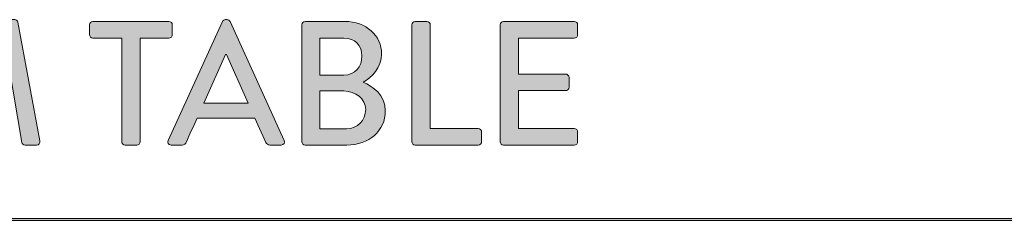
# Model space of a CAD drawing. Units: inches. Extents: x 13 to 184, y -263 to -14.
# Drawn here: x 99 to 146, y -152 to -142 of the extents above; entities that cross this region are included whole.
import ezdxf

# ---------------------------------------------------------------- set-up
doc = ezdxf.new("R2010")
doc.units = ezdxf.units.IN
doc.header["$MEASUREMENT"] = 0
doc.layers.add('Layer 1', color=7, linetype='Continuous')

# ---------------------------------------------------------------- blocks, each defined once
blk = doc.blocks.new('block 27')
at = {"layer": 'Layer 1', "true_color": 0x1c1c1b}
h = blk.add_hatch(color=250, dxfattribs=at)
h.dxf.hatch_style = 2
h.paths.add_polyline_path([(184.15, -151.739), (14.508, -151.739), (14.508, -151.65), (184.15, -151.65)])
at = {"layer": 'Layer 1', "lineweight": 0}
blk.add_lwpolyline([(184.15, -151.739), (14.508, -151.739), (14.508, -151.65), (184.15, -151.65), (184.15, -151.739)], dxfattribs=at)
blk = doc.blocks.new('block 28')
at = {"layer": 'Layer 1', "true_color": 0x1c1c1b}
h = blk.add_hatch(color=250, dxfattribs=at)
h.dxf.hatch_style = 2
edge = h.paths.add_edge_path()
edge.add_spline(control_points=[(94.204, -142.242), (94.221, -142.174), (94.288, -142.115), (94.356, -142.115), (94.356, -142.115), (94.492, -142.115), (94.492, -142.115), (94.542, -142.115), (94.619, -142.157), (94.636, -142.208), (94.636, -142.208), (96.405, -146.535), (96.405, -146.535), (96.405, -146.535), (96.439, -146.535), (96.439, -146.535), (96.439, -146.535), (98.2, -142.208), (98.2, -142.208), (98.217, -142.157), (98.285, -142.115), (98.344, -142.115), (98.344, -142.115), (98.48, -142.115), (98.48, -142.115), (98.548, -142.115), (98.615, -142.174), (98.632, -142.242), (98.632, -142.242), (99.674, -147.932), (99.674, -147.932), (99.699, -148.051), (99.64, -148.127), (99.521, -148.127), (99.521, -148.127), (98.971, -148.127), (98.971, -148.127), (98.895, -148.127), (98.827, -148.067), (98.81, -148.008), (98.81, -148.008), (98.183, -144.223), (98.183, -144.223), (98.175, -144.223), (98.158, -144.223), (98.158, -144.223), (98.158, -144.223), (96.634, -148.118), (96.634, -148.118), (96.617, -148.169), (96.566, -148.211), (96.49, -148.211), (96.49, -148.211), (96.338, -148.211), (96.338, -148.211), (96.27, -148.211), (96.21, -148.169), (96.194, -148.118), (96.194, -148.118), (94.661, -144.223), (94.661, -144.223), (94.653, -144.223), (94.636, -144.223), (94.627, -144.223), (94.627, -144.223), (94.017, -148.008), (94.017, -148.008), (94.009, -148.067), (93.933, -148.127), (93.865, -148.127), (93.865, -148.127), (93.315, -148.127), (93.315, -148.127), (93.196, -148.127), (93.137, -148.051), (93.154, -147.932), (93.154, -147.932), (94.204, -142.242), (94.204, -142.242)], knot_values=[0, 0, 0, 0, 1, 1, 1, 2, 2, 2, 3, 3, 3, 4, 4, 4, 5, 5, 5, 6, 6, 6, 7, 7, 7, 8, 8, 8, 9, 9, 9, 10, 10, 10, 11, 11, 11, 12, 12, 12, 13, 13, 13, 14, 14, 14, 15, 15, 15, 16, 16, 16, 17, 17, 17, 18, 18, 18, 19, 19, 19, 20, 20, 20, 21, 21, 21, 22, 22, 22, 23, 23, 23, 24, 24, 24, 25, 25, 25, 26, 26, 26, 26], degree=3, periodic=1)
h = blk.add_hatch(color=250, dxfattribs=at)
h.dxf.hatch_style = 2
edge = h.paths.add_edge_path()
edge.add_spline(control_points=[(103.593, -142.996), (103.593, -142.996), (102.213, -142.996), (102.213, -142.996), (102.12, -142.996), (102.052, -142.919), (102.052, -142.835), (102.052, -142.835), (102.052, -142.361), (102.052, -142.361), (102.052, -142.276), (102.12, -142.2), (102.213, -142.2), (102.213, -142.2), (105.854, -142.2), (105.854, -142.2), (105.947, -142.2), (106.015, -142.276), (106.015, -142.361), (106.015, -142.361), (106.015, -142.835), (106.015, -142.835), (106.015, -142.919), (105.947, -142.996), (105.854, -142.996), (105.854, -142.996), (104.474, -142.996), (104.474, -142.996), (104.474, -142.996), (104.474, -147.966), (104.474, -147.966), (104.474, -148.051), (104.397, -148.127), (104.313, -148.127), (104.313, -148.127), (103.754, -148.127), (103.754, -148.127), (103.669, -148.127), (103.593, -148.051), (103.593, -147.966), (103.593, -147.966), (103.593, -142.996), (103.593, -142.996)], knot_values=[0, 0, 0, 0, 1, 1, 1, 2, 2, 2, 3, 3, 3, 4, 4, 4, 5, 5, 5, 6, 6, 6, 7, 7, 7, 8, 8, 8, 9, 9, 9, 10, 10, 10, 11, 11, 11, 12, 12, 12, 13, 13, 13, 14, 14, 14, 14], degree=3, periodic=1)
h = blk.add_hatch(color=250, dxfattribs=at)
h.dxf.hatch_style = 2
edge = h.paths.add_edge_path()
edge.add_spline(control_points=[(105.811, -147.907), (105.811, -147.907), (108.41, -142.208), (108.41, -142.208), (108.436, -142.157), (108.512, -142.115), (108.554, -142.115), (108.554, -142.115), (108.639, -142.115), (108.639, -142.115), (108.681, -142.115), (108.758, -142.157), (108.783, -142.208), (108.783, -142.208), (111.365, -147.907), (111.365, -147.907), (111.416, -148.017), (111.349, -148.127), (111.221, -148.127), (111.221, -148.127), (110.688, -148.127), (110.688, -148.127), (110.587, -148.127), (110.527, -148.076), (110.493, -148), (110.493, -148), (109.968, -146.84), (109.968, -146.84), (109.968, -146.84), (107.2, -146.84), (107.2, -146.84), (107.03, -147.229), (106.852, -147.61), (106.683, -148), (106.658, -148.059), (106.59, -148.127), (106.488, -148.127), (106.488, -148.127), (105.955, -148.127), (105.955, -148.127), (105.828, -148.127), (105.76, -148.017), (105.811, -147.907)], knot_values=[0, 0, 0, 0, 1, 1, 1, 2, 2, 2, 3, 3, 3, 4, 4, 4, 5, 5, 5, 6, 6, 6, 7, 7, 7, 8, 8, 8, 9, 9, 9, 10, 10, 10, 11, 11, 11, 12, 12, 12, 13, 13, 13, 14, 14, 14, 14], degree=3, periodic=1)
h.paths.add_polyline_path([(109.647, -146.112), (108.605, -143.791), (108.563, -143.791), (107.53, -146.112)])
h = blk.add_hatch(color=250, dxfattribs=at)
h.dxf.hatch_style = 2
edge = h.paths.add_edge_path()
edge.add_spline(control_points=[(112.212, -142.361), (112.212, -142.276), (112.279, -142.2), (112.372, -142.2), (112.372, -142.2), (114.269, -142.2), (114.269, -142.2), (115.294, -142.2), (116.03, -142.877), (116.03, -143.766), (116.03, -144.418), (115.548, -144.884), (115.15, -145.112), (115.598, -145.299), (116.208, -145.713), (116.208, -146.493), (116.208, -147.441), (115.429, -148.127), (114.362, -148.127), (114.362, -148.127), (112.372, -148.127), (112.372, -148.127), (112.279, -148.127), (112.212, -148.051), (112.212, -147.966), (112.212, -147.966), (112.212, -142.361), (112.212, -142.361)], knot_values=[0, 0, 0, 0, 1, 1, 1, 2, 2, 2, 3, 3, 3, 4, 4, 4, 5, 5, 5, 6, 6, 6, 7, 7, 7, 8, 8, 8, 9, 9, 9, 9], degree=3, periodic=1)
edge = h.paths.add_edge_path()
edge.add_spline(control_points=[(114.354, -147.348), (114.871, -147.348), (115.268, -146.95), (115.268, -146.425), (115.268, -145.908), (114.777, -145.536), (114.227, -145.536), (114.227, -145.536), (113.067, -145.536), (113.067, -145.536), (113.067, -145.536), (113.067, -147.348), (113.067, -147.348), (113.067, -147.348), (114.354, -147.348), (114.354, -147.348)], knot_values=[0, 0, 0, 0, 1, 1, 1, 2, 2, 2, 3, 3, 3, 4, 4, 4, 5, 5, 5, 5], degree=3, periodic=1)
edge = h.paths.add_edge_path()
edge.add_spline(control_points=[(114.218, -144.774), (114.76, -144.774), (115.091, -144.376), (115.091, -143.868), (115.091, -143.351), (114.76, -142.996), (114.218, -142.996), (114.218, -142.996), (113.075, -142.996), (113.075, -142.996), (113.075, -142.996), (113.075, -144.774), (113.075, -144.774), (113.075, -144.774), (114.218, -144.774), (114.218, -144.774)], knot_values=[0, 0, 0, 0, 1, 1, 1, 2, 2, 2, 3, 3, 3, 4, 4, 4, 5, 5, 5, 5], degree=3, periodic=1)
h = blk.add_hatch(color=250, dxfattribs=at)
h.dxf.hatch_style = 2
edge = h.paths.add_edge_path()
edge.add_spline(control_points=[(117.478, -142.361), (117.478, -142.276), (117.546, -142.2), (117.639, -142.2), (117.639, -142.2), (118.198, -142.2), (118.198, -142.2), (118.283, -142.2), (118.359, -142.276), (118.359, -142.361), (118.359, -142.361), (118.359, -147.339), (118.359, -147.339), (118.359, -147.339), (120.653, -147.339), (120.653, -147.339), (120.746, -147.339), (120.814, -147.416), (120.814, -147.5), (120.814, -147.5), (120.814, -147.966), (120.814, -147.966), (120.814, -148.051), (120.746, -148.127), (120.653, -148.127), (120.653, -148.127), (117.639, -148.127), (117.639, -148.127), (117.546, -148.127), (117.478, -148.051), (117.478, -147.966), (117.478, -147.966), (117.478, -142.361), (117.478, -142.361)], knot_values=[0, 0, 0, 0, 1, 1, 1, 2, 2, 2, 3, 3, 3, 4, 4, 4, 5, 5, 5, 6, 6, 6, 7, 7, 7, 8, 8, 8, 9, 9, 9, 10, 10, 10, 11, 11, 11, 11], degree=3, periodic=1)
h = blk.add_hatch(color=250, dxfattribs=at)
h.dxf.hatch_style = 2
edge = h.paths.add_edge_path()
edge.add_spline(control_points=[(121.703, -142.361), (121.703, -142.276), (121.771, -142.2), (121.864, -142.2), (121.864, -142.2), (125.251, -142.2), (125.251, -142.2), (125.344, -142.2), (125.411, -142.276), (125.411, -142.361), (125.411, -142.361), (125.411, -142.835), (125.411, -142.835), (125.411, -142.919), (125.344, -142.996), (125.251, -142.996), (125.251, -142.996), (122.575, -142.996), (122.575, -142.996), (122.575, -142.996), (122.575, -144.723), (122.575, -144.723), (122.575, -144.723), (124.836, -144.723), (124.836, -144.723), (124.921, -144.723), (124.997, -144.799), (124.997, -144.884), (124.997, -144.884), (124.997, -145.358), (124.997, -145.358), (124.997, -145.451), (124.921, -145.519), (124.836, -145.519), (124.836, -145.519), (122.575, -145.519), (122.575, -145.519), (122.575, -145.519), (122.575, -147.339), (122.575, -147.339), (122.575, -147.339), (125.251, -147.339), (125.251, -147.339), (125.344, -147.339), (125.411, -147.416), (125.411, -147.5), (125.411, -147.5), (125.411, -147.966), (125.411, -147.966), (125.411, -148.051), (125.344, -148.127), (125.251, -148.127), (125.251, -148.127), (121.864, -148.127), (121.864, -148.127), (121.771, -148.127), (121.703, -148.051), (121.703, -147.966), (121.703, -147.966), (121.703, -142.361), (121.703, -142.361)], knot_values=[0, 0, 0, 0, 1, 1, 1, 2, 2, 2, 3, 3, 3, 4, 4, 4, 5, 5, 5, 6, 6, 6, 7, 7, 7, 8, 8, 8, 9, 9, 9, 10, 10, 10, 11, 11, 11, 12, 12, 12, 13, 13, 13, 14, 14, 14, 15, 15, 15, 16, 16, 16, 17, 17, 17, 18, 18, 18, 19, 19, 19, 20, 20, 20, 20], degree=3, periodic=1)
at = {"layer": 'Layer 1', "lineweight": 0}
blk.add_lwpolyline([(109.647, -146.112), (108.605, -143.791), (108.563, -143.791), (107.53, -146.112), (109.647, -146.112)], dxfattribs=at)
for points, knots in [([(94.204, -142.242), (94.221, -142.174), (94.288, -142.115), (94.356, -142.115), (94.356, -142.115), (94.492, -142.115), (94.492, -142.115), (94.542, -142.115), (94.619, -142.157), (94.636, -142.208), (94.636, -142.208), (96.405, -146.535), (96.405, -146.535), (96.405, -146.535), (96.439, -146.535), (96.439, -146.535), (96.439, -146.535), (98.2, -142.208), (98.2, -142.208), (98.217, -142.157), (98.285, -142.115), (98.344, -142.115), (98.344, -142.115), (98.48, -142.115), (98.48, -142.115), (98.548, -142.115), (98.615, -142.174), (98.632, -142.242), (98.632, -142.242), (99.674, -147.932), (99.674, -147.932), (99.699, -148.051), (99.64, -148.127), (99.521, -148.127), (99.521, -148.127), (98.971, -148.127), (98.971, -148.127), (98.895, -148.127), (98.827, -148.067), (98.81, -148.008), (98.81, -148.008), (98.183, -144.223), (98.183, -144.223), (98.175, -144.223), (98.158, -144.223), (98.158, -144.223), (98.158, -144.223), (96.634, -148.118), (96.634, -148.118), (96.617, -148.169), (96.566, -148.211), (96.49, -148.211), (96.49, -148.211), (96.338, -148.211), (96.338, -148.211), (96.27, -148.211), (96.21, -148.169), (96.194, -148.118), (96.194, -148.118), (94.661, -144.223), (94.661, -144.223), (94.653, -144.223), (94.636, -144.223), (94.627, -144.223), (94.627, -144.223), (94.017, -148.008), (94.017, -148.008), (94.009, -148.067), (93.933, -148.127), (93.865, -148.127), (93.865, -148.127), (93.315, -148.127), (93.315, -148.127), (93.196, -148.127), (93.137, -148.051), (93.154, -147.932), (93.154, -147.932), (94.204, -142.242), (94.204, -142.242)], [0, 0, 0, 0, 1, 1, 1, 2, 2, 2, 3, 3, 3, 4, 4, 4, 5, 5, 5, 6, 6, 6, 7, 7, 7, 8, 8, 8, 9, 9, 9, 10, 10, 10, 11, 11, 11, 12, 12, 12, 13, 13, 13, 14, 14, 14, 15, 15, 15, 16, 16, 16, 17, 17, 17, 18, 18, 18, 19, 19, 19, 20, 20, 20, 21, 21, 21, 22, 22, 22, 23, 23, 23, 24, 24, 24, 25, 25, 25, 26, 26, 26, 26]), ([(103.593, -142.996), (103.593, -142.996), (102.213, -142.996), (102.213, -142.996), (102.12, -142.996), (102.052, -142.919), (102.052, -142.835), (102.052, -142.835), (102.052, -142.361), (102.052, -142.361), (102.052, -142.276), (102.12, -142.2), (102.213, -142.2), (102.213, -142.2), (105.854, -142.2), (105.854, -142.2), (105.947, -142.2), (106.015, -142.276), (106.015, -142.361), (106.015, -142.361), (106.015, -142.835), (106.015, -142.835), (106.015, -142.919), (105.947, -142.996), (105.854, -142.996), (105.854, -142.996), (104.474, -142.996), (104.474, -142.996), (104.474, -142.996), (104.474, -147.966), (104.474, -147.966), (104.474, -148.051), (104.397, -148.127), (104.313, -148.127), (104.313, -148.127), (103.754, -148.127), (103.754, -148.127), (103.669, -148.127), (103.593, -148.051), (103.593, -147.966), (103.593, -147.966), (103.593, -142.996), (103.593, -142.996)], [0, 0, 0, 0, 1, 1, 1, 2, 2, 2, 3, 3, 3, 4, 4, 4, 5, 5, 5, 6, 6, 6, 7, 7, 7, 8, 8, 8, 9, 9, 9, 10, 10, 10, 11, 11, 11, 12, 12, 12, 13, 13, 13, 14, 14, 14, 14]), ([(105.811, -147.907), (105.811, -147.907), (108.41, -142.208), (108.41, -142.208), (108.436, -142.157), (108.512, -142.115), (108.554, -142.115), (108.554, -142.115), (108.639, -142.115), (108.639, -142.115), (108.681, -142.115), (108.758, -142.157), (108.783, -142.208), (108.783, -142.208), (111.365, -147.907), (111.365, -147.907), (111.416, -148.017), (111.349, -148.127), (111.221, -148.127), (111.221, -148.127), (110.688, -148.127), (110.688, -148.127), (110.587, -148.127), (110.527, -148.076), (110.493, -148), (110.493, -148), (109.968, -146.84), (109.968, -146.84), (109.968, -146.84), (107.2, -146.84), (107.2, -146.84), (107.03, -147.229), (106.852, -147.61), (106.683, -148), (106.658, -148.059), (106.59, -148.127), (106.488, -148.127), (106.488, -148.127), (105.955, -148.127), (105.955, -148.127), (105.828, -148.127), (105.76, -148.017), (105.811, -147.907)], [0, 0, 0, 0, 1, 1, 1, 2, 2, 2, 3, 3, 3, 4, 4, 4, 5, 5, 5, 6, 6, 6, 7, 7, 7, 8, 8, 8, 9, 9, 9, 10, 10, 10, 11, 11, 11, 12, 12, 12, 13, 13, 13, 14, 14, 14, 14]), ([(112.212, -142.361), (112.212, -142.276), (112.279, -142.2), (112.372, -142.2), (112.372, -142.2), (114.269, -142.2), (114.269, -142.2), (115.294, -142.2), (116.03, -142.877), (116.03, -143.766), (116.03, -144.418), (115.548, -144.884), (115.15, -145.112), (115.598, -145.299), (116.208, -145.713), (116.208, -146.493), (116.208, -147.441), (115.429, -148.127), (114.362, -148.127), (114.362, -148.127), (112.372, -148.127), (112.372, -148.127), (112.279, -148.127), (112.212, -148.051), (112.212, -147.966), (112.212, -147.966), (112.212, -142.361), (112.212, -142.361)], [0, 0, 0, 0, 1, 1, 1, 2, 2, 2, 3, 3, 3, 4, 4, 4, 5, 5, 5, 6, 6, 6, 7, 7, 7, 8, 8, 8, 9, 9, 9, 9]), ([(117.478, -142.361), (117.478, -142.276), (117.546, -142.2), (117.639, -142.2), (117.639, -142.2), (118.198, -142.2), (118.198, -142.2), (118.283, -142.2), (118.359, -142.276), (118.359, -142.361), (118.359, -142.361), (118.359, -147.339), (118.359, -147.339), (118.359, -147.339), (120.653, -147.339), (120.653, -147.339), (120.746, -147.339), (120.814, -147.416), (120.814, -147.5), (120.814, -147.5), (120.814, -147.966), (120.814, -147.966), (120.814, -148.051), (120.746, -148.127), (120.653, -148.127), (120.653, -148.127), (117.639, -148.127), (117.639, -148.127), (117.546, -148.127), (117.478, -148.051), (117.478, -147.966), (117.478, -147.966), (117.478, -142.361), (117.478, -142.361)], [0, 0, 0, 0, 1, 1, 1, 2, 2, 2, 3, 3, 3, 4, 4, 4, 5, 5, 5, 6, 6, 6, 7, 7, 7, 8, 8, 8, 9, 9, 9, 10, 10, 10, 11, 11, 11, 11]), ([(121.703, -142.361), (121.703, -142.276), (121.771, -142.2), (121.864, -142.2), (121.864, -142.2), (125.251, -142.2), (125.251, -142.2), (125.344, -142.2), (125.411, -142.276), (125.411, -142.361), (125.411, -142.361), (125.411, -142.835), (125.411, -142.835), (125.411, -142.919), (125.344, -142.996), (125.251, -142.996), (125.251, -142.996), (122.575, -142.996), (122.575, -142.996), (122.575, -142.996), (122.575, -144.723), (122.575, -144.723), (122.575, -144.723), (124.836, -144.723), (124.836, -144.723), (124.921, -144.723), (124.997, -144.799), (124.997, -144.884), (124.997, -144.884), (124.997, -145.358), (124.997, -145.358), (124.997, -145.451), (124.921, -145.519), (124.836, -145.519), (124.836, -145.519), (122.575, -145.519), (122.575, -145.519), (122.575, -145.519), (122.575, -147.339), (122.575, -147.339), (122.575, -147.339), (125.251, -147.339), (125.251, -147.339), (125.344, -147.339), (125.411, -147.416), (125.411, -147.5), (125.411, -147.5), (125.411, -147.966), (125.411, -147.966), (125.411, -148.051), (125.344, -148.127), (125.251, -148.127), (125.251, -148.127), (121.864, -148.127), (121.864, -148.127), (121.771, -148.127), (121.703, -148.051), (121.703, -147.966), (121.703, -147.966), (121.703, -142.361), (121.703, -142.361)], [0, 0, 0, 0, 1, 1, 1, 2, 2, 2, 3, 3, 3, 4, 4, 4, 5, 5, 5, 6, 6, 6, 7, 7, 7, 8, 8, 8, 9, 9, 9, 10, 10, 10, 11, 11, 11, 12, 12, 12, 13, 13, 13, 14, 14, 14, 15, 15, 15, 16, 16, 16, 17, 17, 17, 18, 18, 18, 19, 19, 19, 20, 20, 20, 20]), ([(114.218, -144.774), (114.76, -144.774), (115.091, -144.376), (115.091, -143.868), (115.091, -143.351), (114.76, -142.996), (114.218, -142.996), (114.218, -142.996), (113.075, -142.996), (113.075, -142.996), (113.075, -142.996), (113.075, -144.774), (113.075, -144.774), (113.075, -144.774), (114.218, -144.774), (114.218, -144.774)], [0, 0, 0, 0, 1, 1, 1, 2, 2, 2, 3, 3, 3, 4, 4, 4, 5, 5, 5, 5]), ([(114.354, -147.348), (114.871, -147.348), (115.268, -146.95), (115.268, -146.425), (115.268, -145.908), (114.777, -145.536), (114.227, -145.536), (114.227, -145.536), (113.067, -145.536), (113.067, -145.536), (113.067, -145.536), (113.067, -147.348), (113.067, -147.348), (113.067, -147.348), (114.354, -147.348), (114.354, -147.348)], [0, 0, 0, 0, 1, 1, 1, 2, 2, 2, 3, 3, 3, 4, 4, 4, 5, 5, 5, 5])]:
    blk.add_open_spline(points, degree=3, knots=knots, dxfattribs=at)

msp = doc.modelspace()

# ---------------------------------------------------------------- block references
at = {"layer": 'Layer 1'}
for name in ['block 28', 'block 27']:
    msp.add_blockref(name, (0, 0), dxfattribs=at)

doc.saveas('drawing.dxf')
